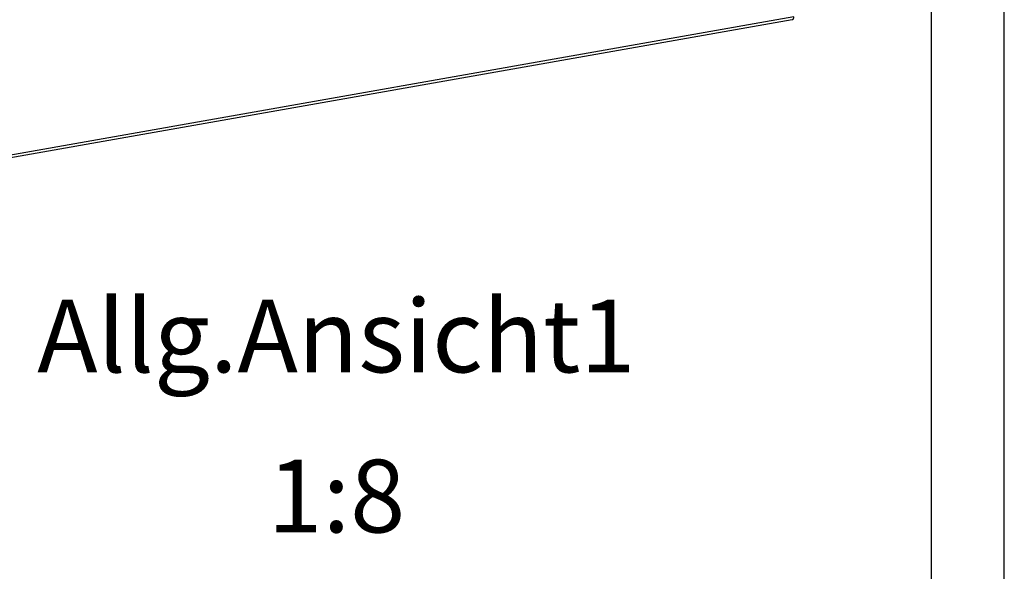
# Model space of a CAD drawing. Units: millimetres. Extents: x -19 to 575, y -42 to 378.
# Drawn here: x 507 to 575, y 18 to 56 of the extents above; entities that cross this region are included whole.
import ezdxf

# ---------------------------------------------------------------- set-up
doc = ezdxf.new("R2010")
doc.units = ezdxf.units.MM
doc.layers.add('1', color=7, linetype='Continuous')
doc.styles.add('CONVERTER_11', font='txt.shx', dxfattribs={"width": 0.9})

# ---------------------------------------------------------------- blocks, each defined once
blk = doc.blocks.new('_tb_frame_A2Q', base_point=(-19.041, -42.451))
at = {"layer": '1', "color": 2, "linetype": 'Continuous'}
blk.add_line((574.959, -42.451), (574.959, 377.549), dxfattribs=at)
at = {"layer": '1', "color": 7, "linetype": 'Continuous'}
blk.add_line((569.959, -37.451), (569.959, 372.549), dxfattribs=at)
blk = doc.blocks.new('frontpaneel_bg67__2', base_point=(2759.59, 143.49))
at = {"color": 1, "linetype": 'Continuous'}
for p, q in [((4483.07, 445.26), (2775.87, 143.64)), ((4483.95, 446.89), (2776.75, 145.27))]:
    blk.add_line(p, q, dxfattribs=at)
blk.add_spline([(4483.07, 445.26), (4483.29, 445.34), (4483.5, 445.51), (4483.67, 445.76), (4483.81, 446.09), (4483.9, 446.47), (4483.95, 446.89)], degree=3, dxfattribs=at)
blk = doc.blocks.new('verkleidung_umluft_bg67_wandhaengend_an-li_kacontroller_rechts__13', base_point=(2654.54, 143.49))
blk.add_blockref('frontpaneel_bg67__2', (2759.59, 143.49))
blk = doc.blocks.new('Allg_Ansicht1', base_point=(3112, 504))
blk.add_blockref('verkleidung_umluft_bg67_wandhaengend_an-li_kacontroller_rechts__13', (2654.54, 143.49))
at = {"layer": '1', "color": 7, "insert": (4232.41, 291.4), "char_height": 40, "attachment_point": 2, "line_spacing_factor": 1.320528, "style": 'CONVERTER_11'}
blk.add_mtext('Allg.Ansicht1\\P     1:8', dxfattribs=at)

msp = doc.modelspace()

# ---------------------------------------------------------------- block references
msp.add_blockref('_tb_frame_A2Q', (-19.041, -42.451))
at = {"xscale": 0.125, "yscale": 0.125, "zscale": 0.125}
msp.add_blockref('Allg_Ansicht1', (389, 63), dxfattribs=at)

doc.saveas('drawing.dxf')
